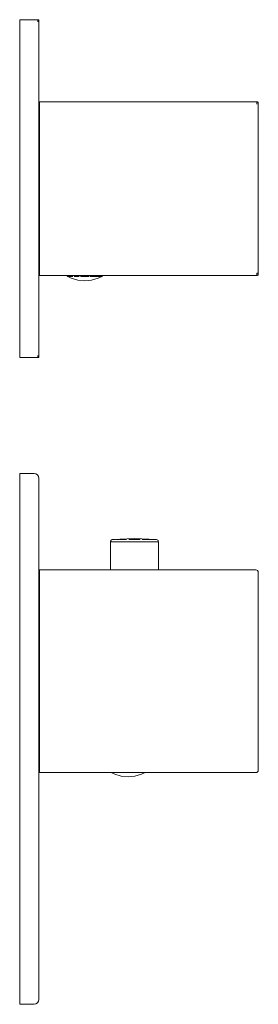
# Model space of a CAD drawing. Units: millimetres. Extents: x 0 to 50, y -1500 to -1296.
import ezdxf

# ---------------------------------------------------------------- set-up
doc = ezdxf.new("R2010")
doc.units = ezdxf.units.MM
doc.linetypes.add('CUSTOM', pattern=[0])

msp = doc.modelspace()

# ---------------------------------------------------------------- linework, layer by layer
at = {"color": 18, "linetype": 'CUSTOM', "lineweight": 9, "true_color": 0x000000}
for p, q in [((4, -1296.24), (4, -1296.21)), ((4, -1296.29), (4, -1296.24)), ((4, -1296.35), (4, -1296.29)), ((4, -1296.42), (4, -1296.35)), ((4, -1296.5), (4, -1296.42)), ((4, -1365.5), (4, -1296.5)), ((49.25, -1313), (49.2, -1313)), ((49.2, -1313.35), (49.2, -1313.21)), ((49.25, -1313), (49.29, -1313.01)), ((49.28, -1313.01), (49.25, -1313)), ((49.28, -1313.01), (49.26, -1313.01)), ((49.29, -1313.01), (49.28, -1313.01)), ((49.32, -1313.02), (49.29, -1313.01)), ((49.32, -1313.02), (49.38, -1313.06)), ((49.32, -1313.02), (49.35, -1313.04)), ((49.35, -1313.04), (49.32, -1313.03)), ((49.38, -1313.06), (49.35, -1313.04)), ((49.48, -1313.18), (49.44, -1313.12)), ((49.44, -1313.12), (49.44, -1313.12)), ((49.46, -1313.15), (49.44, -1313.12)), ((49.47, -1313.17), (49.46, -1313.15)), ((49.46, -1313.15), (49.48, -1313.18)), ((49.49, -1313.21), (49.48, -1313.18)), ((49.5, -1313.25), (49.49, -1313.21)), ((49.49, -1313.22), (49.49, -1313.21)), ((49.49, -1313.23), (49.49, -1313.22)), ((49.5, -1313.25), (49.49, -1313.22)), ((9.96, -1349.18), (9.96, -1349.18)), ((16.02, -1349.18), (15.68, -1349.18)), ((49.2, -1348.5), (49.29, -1348.5)), ((49.2, -1348.65), (49.2, -1348.5)), ((49.2, -1348.79), (49.2, -1348.65)), ((49.29, -1348.5), (49.38, -1348.5)), ((49.38, -1348.5), (49.44, -1348.5)), ((4, -1365.58), (4, -1365.5)), ((4, -1365.65), (4, -1365.58)), ((4, -1365.71), (4, -1365.65)), ((4, -1365.76), (4, -1365.71)), ((4, -1365.79), (4, -1365.76)), ((4, -1365.79), (4, -1365.8)), ((4, -1365.8), (4, -1365.8)), ((18.82, -1404.2), (18.82, -1410)), ((18.83, -1404.2), (18.82, -1404.2)), ((19.28, -1403.7), (19.28, -1403.7)), ((19.49, -1404.2), (20.28, -1404.2)), ((20.28, -1404.2), (21.31, -1404.2)), ((21.31, -1404.2), (22.51, -1404.2)), ((22.51, -1404.2), (23.8, -1404.2)), ((23.8, -1404.2), (25.09, -1404.2)), ((25.09, -1404.2), (26.29, -1404.2)), ((26.29, -1404.2), (27.32, -1404.2)), ((26.85, -1403.7), (27.02, -1403.7)), ((27.32, -1404.2), (28.11, -1404.2))]:
    msp.add_line(p, q, dxfattribs=at)
for points in [[(3.8, -1366), (0, -1366), (0, -1365.98), (0, -1365.93), (0, -1365.85), (0, -1365.75), (0, -1365.63), (0, -1365.5), (0, -1296.5), (0, -1296.37), (0, -1296.25), (0, -1296.15), (0, -1296.07), (0, -1296.02), (0, -1296), (3.8, -1296), (3.85, -1296.01), (3.86, -1296.01), (3.9, -1296.03), (3.92, -1296.04), (3.94, -1296.06), (3.96, -1296.08), (3.97, -1296.1), (3.99, -1296.14), (3.99, -1296.15), (4, -1296.2), (4, -1296.21), (4, -1296.21)], [(4, -1296.21), (4, -1296.23), (4, -1296.24)], [(4, -1296.24), (4, -1296.28), (4, -1296.29)], [(4, -1296.29), (4, -1296.34), (4, -1296.35)], [(4, -1296.35), (4, -1296.41), (4, -1296.42)], [(4, -1296.42), (4, -1296.48), (4, -1296.5)], [(49.2, -1313), (4.1, -1313), (4.1, -1313.02), (4.1, -1313.07), (4.1, -1313.15), (4.1, -1313.25), (4.1, -1313.37), (4.1, -1313.5), (4.1, -1348.5), (4.1, -1348.63), (4.1, -1348.75), (4.1, -1348.85), (4.1, -1348.93), (4.1, -1348.98), (4.1, -1349), (49.2, -1349)], [(49.2, -1313), (49.2, -1313.02), (49.2, -1313.02), (49.2, -1313.07), (49.2, -1313.1), (49.2, -1313.15), (49.2, -1313.21)], [(49.2, -1313.21), (49.2, -1313.25), (49.2, -1313.35)], [(49.38, -1313.06), (49.38, -1313.06), (49.44, -1313.12)], [(49.44, -1313.12), (49.41, -1313.09), (49.38, -1313.06)], [(49.5, -1348.5), (49.5, -1313.5), (49.5, -1313.45), (49.5, -1313.4), (49.5, -1313.36), (49.5, -1313.33), (49.5, -1313.31), (49.5, -1313.3), (49.5, -1313.25)], [(9.77, -1349), (9.85, -1349.1), (9.95, -1349.18), (9.96, -1349.18)], [(9.96, -1349.18), (10.03, -1349.18), (10.07, -1349.18)], [(17.04, -1349.18), (16.29, -1349.55), (14.92, -1349.96), (13.5, -1350.1), (12.08, -1349.96), (10.71, -1349.55), (9.96, -1349.18)], [(10.08, -1349.18), (10.23, -1349.18), (10.44, -1349.18)], [(11.32, -1349.18), (11.53, -1349.18), (11.75, -1349.18), (12.14, -1349.18), (12.35, -1349.18)], [(12.61, -1349.18), (12.81, -1349.18), (13.5, -1349.18)], [(13.52, -1349.18), (14.19, -1349.18), (14.44, -1349.18)], [(14.65, -1349.18), (14.86, -1349.18), (15.29, -1349.18), (15.47, -1349.18), (15.68, -1349.18)], [(15.68, -1349.18), (16.01, -1349.18), (16.02, -1349.18)], [(16.58, -1349.18), (16.77, -1349.18), (16.93, -1349.18)], [(16.93, -1349.18), (16.97, -1349.18), (17.04, -1349.18)], [(17.23, -1349), (17.15, -1349.1), (17.05, -1349.18), (17.04, -1349.18)], [(49.2, -1349), (49.25, -1349), (49.28, -1348.99), (49.32, -1348.98), (49.35, -1348.96), (49.38, -1348.94), (49.41, -1348.91), (49.44, -1348.88), (49.46, -1348.85), (49.48, -1348.82), (49.49, -1348.78), (49.5, -1348.75), (49.5, -1348.7), (49.5, -1348.69), (49.5, -1348.67), (49.5, -1348.64), (49.5, -1348.6), (49.5, -1348.55), (49.5, -1348.5)], [(49.2, -1348.5), (49.2, -1348.63), (49.2, -1348.65)], [(49.29, -1348.5), (49.28, -1348.5), (49.2, -1348.5)], [(49.2, -1348.65), (49.2, -1348.75), (49.2, -1348.79)], [(49.2, -1348.79), (49.2, -1348.85), (49.2, -1348.9), (49.2, -1348.93), (49.2, -1348.98), (49.2, -1348.98), (49.2, -1349)], [(49.38, -1348.5), (49.35, -1348.5), (49.29, -1348.5)], [(49.44, -1348.5), (49.41, -1348.5), (49.38, -1348.5)], [(49.5, -1348.5), (49.49, -1348.5), (49.49, -1348.5), (49.46, -1348.5), (49.44, -1348.5)], [(3.8, -1366), (3.85, -1365.99), (3.9, -1365.97), (3.94, -1365.94), (3.97, -1365.9), (3.99, -1365.85), (4, -1365.8)], [(3.8, -1365.98), (3.8, -1365.98), (3.8, -1366)], [(4, -1365.5), (4, -1365.56), (4, -1365.58)], [(4, -1365.58), (4, -1365.63), (4, -1365.65)], [(4, -1365.65), (4, -1365.7), (4, -1365.71)], [(4, -1365.71), (4, -1365.75), (4, -1365.76)], [(4, -1365.76), (4, -1365.78), (4, -1365.79)], [(28.32, -1403.7), (23.8, -1403.5), (19.28, -1403.7)], [(19.28, -1403.7), (19.2, -1403.72), (19.08, -1403.77), (18.97, -1403.85), (18.89, -1403.95), (18.84, -1404.07), (18.83, -1404.2)], [(19.49, -1404.2), (19, -1404.2), (18.99, -1404.2), (18.83, -1404.2)], [(19.75, -1403.7), (19.62, -1403.7), (19.44, -1403.7), (19.37, -1403.7), (19.3, -1403.7)], [(20.28, -1404.2), (19.51, -1404.2), (19.49, -1404.2)], [(20.62, -1403.7), (20.6, -1403.7), (20.04, -1403.7), (19.9, -1403.7)], [(21.31, -1404.2), (20.3, -1404.2), (20.28, -1404.2)], [(21.56, -1403.7), (21.29, -1403.7), (20.75, -1403.7)], [(22.51, -1404.2), (21.34, -1404.2), (21.31, -1404.2)], [(23.8, -1404.2), (22.54, -1404.2), (22.51, -1404.2)], [(23.8, -1403.7), (22.92, -1403.7), (22.66, -1403.7)], [(25.09, -1404.2), (23.83, -1404.2), (23.8, -1404.2)], [(25, -1403.7), (24.68, -1403.7), (23.83, -1403.7)], [(26.29, -1404.2), (25.12, -1404.2), (25.09, -1404.2)], [(26.85, -1403.7), (26.31, -1403.7), (26.08, -1403.7)], [(27.32, -1404.2), (26.31, -1404.2), (26.29, -1404.2)], [(27.02, -1403.7), (27, -1403.7), (26.85, -1403.7)], [(27.73, -1403.7), (27.56, -1403.7), (27.02, -1403.7)], [(28.11, -1404.2), (27.34, -1404.2), (27.32, -1404.2)], [(28.32, -1403.7), (28.3, -1403.7), (28.23, -1403.7), (28.17, -1403.7), (27.98, -1403.7), (27.85, -1403.7)], [(28.11, -1404.2), (28.12, -1404.2), (28.61, -1404.2), (28.61, -1404.2), (28.77, -1404.2), (28.77, -1410)], [(28.32, -1403.7), (28.4, -1403.72), (28.52, -1403.77), (28.63, -1403.85), (28.71, -1403.95), (28.76, -1404.07)], [(19, -1452), (19.71, -1452.35), (21.08, -1452.76), (22.5, -1452.9), (23.92, -1452.76), (25.29, -1452.35), (26, -1452)]]:
    msp.add_lwpolyline(points, dxfattribs=at)
for points in [[(3.8, -1296.02), (3.8, -1296.01), (3.8, -1296.02)], [(3.8, -1296.1), (3.8, -1296.05), (3.8, -1296.07)], [(3.8, -1296.21), (3.8, -1296.13), (3.8, -1296.15)], [(3.8, -1296.23), (3.8, -1296.25), (3.8, -1296.34)], [(3.8, -1296.47), (3.8, -1296.35), (3.8, -1296.37)], [(49.2, -1313.35), (49.2, -1313.37), (49.2, -1313.5)], [(11.01, -1349.18), (10.53, -1349.18), (10.55, -1349.18), (10.99, -1349.18)], [(16.02, -1349.18), (16.45, -1349.18), (16.47, -1349.18)], [(3.8, -1365.6), (3.8, -1365.63), (3.8, -1365.65)], [(3.8, -1365.79), (3.8, -1365.72), (3.8, -1365.75)], [(3.8, -1365.85), (3.8, -1365.9), (3.8, -1365.83)], [(3.8, -1365.97), (3.8, -1365.92), (3.8, -1365.93)], [(4, -1391), (4, -1499), (3.92, -1499.38), (3.71, -1499.71), (3.38, -1499.92), (3, -1500), (0, -1500), (0, -1390), (3, -1390), (3.38, -1390.08), (3.71, -1390.29), (3.92, -1390.62)], [(21.56, -1403.7), (22.17, -1403.7), (22.07, -1403.7)], [(26.08, -1403.7), (25.53, -1403.7), (25.43, -1403.7)], [(49.5, -1410.5), (49.5, -1451.5), (49.46, -1451.69), (49.35, -1451.85), (49.19, -1451.96), (49, -1452), (4.1, -1452), (4.1, -1410), (49, -1410), (49.19, -1410.04), (49.35, -1410.15), (49.46, -1410.31)]]:
    msp.add_lwpolyline(points, close=True, dxfattribs=at)

doc.saveas('drawing.dxf')
